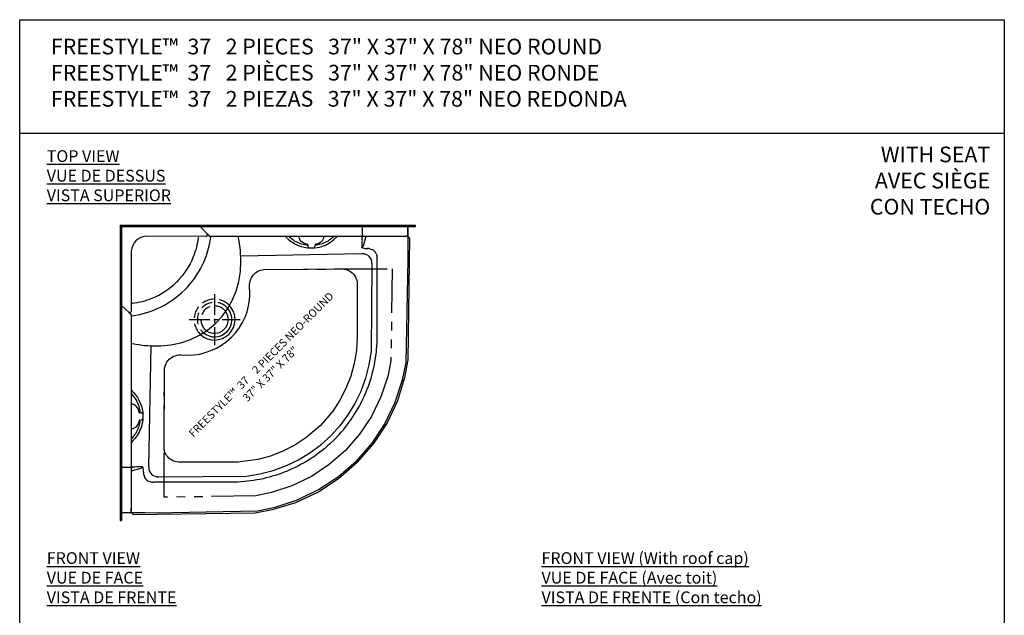
# Model space of a CAD drawing. Extents: x -210 to 47, y -270 to 93.
# Drawn here: x -78 to 47, y 17 to 93 of the extents above; entities that cross this region are included whole.
import ezdxf

# ---------------------------------------------------------------- set-up
doc = ezdxf.new("R2010")
doc.units = 0
doc.header["$LTSCALE"] = 3
doc.header["$MEASUREMENT"] = 0
for name, pattern in [('CENTER', [2, 1.25, -0.25, 0.25, -0.25]), ('HIDDEN', [0.375, 0.25, -0.125]), ('PHANTOM', [2.5, 1.25, -0.25, 0.25, -0.25, 0.25, -0.25])]:
    doc.linetypes.add(name, pattern=pattern)
doc.layers.add('ARCHITECT', color=7, linetype='CONTINUOUS')
doc.styles.add('FICHE', font='ARIAL.TTF')
doc.styles.add('TECHNIC', font='techb___.ttf')

msp = doc.modelspace()

# ---------------------------------------------------------------- linework, layer by layer
at = {"layer": 'ARCHITECT'}
for p, q in [((-78.12, 78.91), (47.43, 78.91)), ((-65.33, 67.19), (-27.64, 67.19)), ((-65.33, 67.19), (-65.33, 29.51)), ((-65.14, 67.01), (-27.64, 67.01)), ((-29.17, 67.01), (-65.14, 67.01)), ((-65.14, 67.01), (-65.14, 29.51)), ((-65.14, 31.03), (-65.14, 67.01)), ((-55.09, 67), (-54.22, 66.07)), ((-34.39, 65.86), (-34.39, 67.01)), ((-28.64, 67.01), (-29.17, 67.01)), ((-28.64, 65.86), (-28.64, 67.01)), ((-28.64, 67.01), (-28.64, 65.94)), ((-27.64, 67.01), (-27.64, 67.19)), ((-54.36, 65.76), (-62.04, 65.75)), ((-54.22, 66.07), (-53.99, 65.82)), ((-53.99, 65.82), (-53.94, 65.77)), ((-53.89, 65.76), (-34.49, 65.76)), ((-34.39, 65.64), (-34.27, 65.76)), ((-34.33, 65.76), (-34.34, 65.76)), ((-34.34, 65.76), (-34.33, 65.76)), ((-34.33, 65.76), (-28.83, 65.76)), ((-34.03, 65.61), (-34.32, 64.5)), ((-33.89, 65.76), (-29.17, 65.76)), ((-28.64, 65.9), (-28.64, 65.84)), ((-28.64, 65.84), (-28.64, 65.75)), ((-28.64, 65.75), (-28.64, 64.07)), ((-41.39, 64.67), (-41.39, 64.59)), ((-40.45, 64.67), (-40.45, 64.59)), ((-33.81, 64.2), (-33.75, 64.2)), ((-28.64, 64.07), (-28.65, 64.03)), ((-63.89, 63.9), (-63.89, 56.22)), ((-32.53, 63), (-32.53, 62.93)), ((-28.65, 64.03), (-28.64, 64)), ((-28.64, 64), (-28.63, 62.76)), ((-65.13, 56.95), (-64.21, 56.08)), ((-63.77, 57.21), (-63.89, 57.19)), ((-64.21, 56.08), (-63.96, 55.85)), ((-63.96, 55.85), (-63.91, 55.8)), ((-63.89, 56.22), (-63.9, 56.18)), ((-63.89, 55.76), (-63.89, 36.36)), ((-63.77, 55.62), (-63.89, 55.6)), ((-62.81, 43.25), (-62.72, 43.25)), ((-62.81, 42.32), (-62.73, 42.32)), ((-63.99, 36.26), (-65.14, 36.26)), ((-63.78, 36.25), (-63.89, 36.13)), ((-63.89, 36.19), (-63.89, 36.2)), ((-63.89, 36.2), (-63.89, 36.19)), ((-63.89, 36.19), (-63.89, 30.69)), ((-63.89, 35.79), (-63.89, 35.76)), ((-63.89, 35.76), (-63.89, 31.03)), ((-63.74, 35.89), (-62.63, 36.18)), ((-62.34, 35.67), (-62.34, 35.61)), ((-61.14, 34.4), (-61.06, 34.4)), ((-65.14, 30.51), (-65.14, 31.03)), ((-65.14, 30.51), (-64.08, 30.51)), ((-64.06, 30.51), (-62.2, 30.51)), ((-63.89, 30.69), (-63.89, 31.03)), ((-63.89, 30.57), (-63.89, 30.56)), ((-63.89, 30.56), (-63.89, 30.57)), ((-62.2, 30.51), (-62.17, 30.51)), ((-62.17, 30.51), (-62.13, 30.51)), ((-62.14, 30.51), (-60.89, 30.49)), ((-65.33, 29.51), (-65.14, 29.51))]:
    msp.add_line(p, q, dxfattribs=at)
at = {"layer": 'ARCHITECT', "linetype": 'CENTER', "ltscale": 0.7}
for p, q in [((-53.27, 58.38), (-53.27, 51.89)), ((-56.51, 55.13), (-50.02, 55.13))]:
    msp.add_line(p, q, dxfattribs=at)
at = {"layer": 'ARCHITECT'}
for points in [[(-78.12, 93.39), (47.43, 93.39), (47.43, -85.01), (-78.12, -85.01)], [(-51.08, 52.94), (-50.57, 53.5), (-50.11, 54.11), (-49.72, 54.76), (-49.39, 55.44), (-49.13, 56.14), (-48.94, 56.87), (-48.81, 57.61), (-48.76, 58.31), (-48.8, 59.62), (-48.78, 59.84), (-48.73, 60.06), (-48.66, 60.27), (-48.57, 60.47), (-48.45, 60.66), (-48.32, 60.83), (-48.16, 60.99), (-47.99, 61.13), (-47.81, 61.26), (-47.61, 61.36), (-47.4, 61.43), (-47.19, 61.49), (-46.97, 61.52), (-36.91, 61.6), (-36.69, 61.57), (-36.48, 61.52), (-36.27, 61.44), (-36.07, 61.34), (-35.89, 61.22), (-35.72, 61.08), (-35.56, 60.92), (-35.43, 60.74), (-35.31, 60.55), (-35.22, 60.35), (-35.15, 60.14), (-35.1, 59.93), (-35.08, 52.85), (-35.18, 51.17), (-35.46, 49.52), (-35.9, 47.9), (-36.52, 46.34), (-37.29, 44.85), (-38.21, 43.46), (-39.77, 41.64), (-41.63, 40.05), (-43.04, 39.12), (-44.55, 38.35), (-46.13, 37.73), (-47.77, 37.29), (-50.3, 36.96), (-57.87, 36.94), (-58.1, 36.97), (-58.31, 37.02), (-58.53, 37.09), (-58.73, 37.19), (-58.92, 37.31), (-59.09, 37.45), (-59.25, 37.61), (-59.39, 37.79), (-59.5, 37.98), (-59.6, 38.18), (-59.67, 38.39), (-59.72, 38.61), (-59.66, 48.55), (-59.64, 48.89), (-59.6, 49.11), (-59.54, 49.32), (-59.45, 49.53), (-59.34, 49.72), (-59.21, 49.9), (-59.05, 50.07), (-58.89, 50.21), (-58.7, 50.34), (-58.5, 50.45), (-58.3, 50.53), (-58.08, 50.59), (-57.86, 50.62), (-57.63, 50.63), (-56.58, 50.59), (-55.87, 50.63), (-55.15, 50.74), (-54.46, 50.92), (-53.74, 51.17), (-53.04, 51.49), (-52.38, 51.88), (-51.76, 52.32), (-51.08, 52.94)]]:
    msp.add_lwpolyline(points, close=True, dxfattribs=at)
for points in [[(-63.89, 52.03, -0.168367), (-63.53, 52.06), (-63.25, 52, 0.053426), (-60.41, 51.78), (-60.13, 51.78), (-58.84, 51.91), (-57.56, 52.18), (-56.33, 52.6), (-55.21, 53.13), (-54.16, 53.8), (-53.19, 54.59), (-52.34, 55.5), (-51.61, 56.5), (-51.01, 57.57), (-50.52, 58.76), (-50.18, 59.99), (-49.98, 61.28), (-49.91, 62.59), (-49.98, 64), (-50.2, 65.4, -0.17256), (-50.17, 65.76)], [(-55.35, 65.63, -0.067945), (-56, 63.12, -0.099529), (-58.1, 59.96)], [(-41.39, 64.59, -0.048109), (-42.17, 64.75, -0.119262), (-43.84, 65.76)], [(-40.8, 64.27, 0.068543), (-39.61, 64.47, 0.111203), (-37.92, 65.46)], [(-38.03, 65.76, -0.119273), (-39.7, 64.75, -0.046694), (-40.45, 64.59)], [(-37.98, 39.85), (-37.38, 40.48, 0.04335), (-35.42, 43.05, 0.043221), (-33.95, 45.9, 0.043119), (-32.98, 48.96, 0.04366), (-32.55, 52.17), (-32.53, 62.93)], [(-63.77, 57.22, 0.067945), (-61.25, 57.86, 0.099529), (-58.1, 59.96)], [(-63.89, 46.26, 0.205659), (-63.61, 45.83, -0.184614), (-62.41, 42.9), (-62.41, 42.67, -0.068543), (-62.61, 41.47, -0.111203), (-63.59, 39.78), (-63.82, 39.54), (-63.84, 39.49), (-63.87, 39.44), (-63.88, 39.39), (-63.89, 39.33)], [(-62.72, 43.25, 0.048109), (-62.89, 44.03, 0.119262), (-63.89, 45.71)], [(-63.89, 39.89, 0.119273), (-62.89, 41.56, 0.046694), (-62.73, 42.32)], [(-37.98, 39.85), (-38.62, 39.24, -0.04335), (-41.18, 37.28, -0.043221), (-44.03, 35.81, -0.043119), (-47.09, 34.84, -0.04366), (-50.31, 34.41), (-61.06, 34.4)]]:
    msp.add_lwpolyline(points, format="xyb", dxfattribs=at)
for points in [[(-43.97, 65.47), (-44.19, 65.68), (-44.23, 65.7), (-44.28, 65.72), (-44.33, 65.74), (-44.39, 65.75)], [(-41.44, 64.74), (-41.66, 64.8), (-41.88, 64.89), (-42.05, 64.99), (-42.21, 65.11), (-42.33, 65.24), (-42.38, 65.31), (-42.42, 65.38), (-42.46, 65.46), (-42.49, 65.54), (-42.5, 65.62), (-42.51, 65.71)], [(-40.41, 64.74), (-40.19, 64.8), (-39.97, 64.89), (-39.8, 64.99), (-39.64, 65.11), (-39.52, 65.24), (-39.47, 65.31), (-39.42, 65.38), (-39.39, 65.46), (-39.36, 65.54), (-39.35, 65.62), (-39.34, 65.71)], [(-37.47, 65.75), (-37.53, 65.74), (-37.58, 65.73), (-37.63, 65.71), (-37.68, 65.68), (-37.91, 65.46)], [(-28.42, 65.51), (-28.62, 49.98), (-29.04, 47.73), (-29.96, 44.78), (-31.27, 41.98), (-33, 39.32), (-35.07, 36.94)], [(-34.45, 65.29), (-34.45, 65.33), (-34.47, 65.44), (-34.47, 65.48), (-34.46, 65.51), (-34.45, 65.55), (-34.45, 65.56), (-34.44, 65.58), (-34.43, 65.6), (-34.39, 65.64)], [(-28.64, 65.72), (-28.64, 65.71), (-28.64, 65.7), (-28.63, 65.7), (-28.63, 65.69), (-28.62, 65.68), (-28.6, 65.66), (-28.58, 65.65)], [(-41.04, 64.27), (-40.8, 64.27)], [(-34.16, 64.21), (-34.31, 64.23), (-34.37, 64.25), (-34.42, 64.27), (-34.46, 64.28), (-34.48, 64.29), (-34.49, 64.31), (-34.5, 64.32), (-34.5, 64.33), (-34.51, 64.33), (-34.51, 64.34), (-34.51, 64.35), (-34.51, 64.35), (-34.51, 64.36)], [(-33.48, 64.17), (-33.21, 64.08)], [(-34.48, 63.53), (-49.94, 63.23)], [(-32.97, 63.93), (-32.8, 63.76)], [(-32.65, 63.52), (-32.56, 63.26)], [(-33.21, 62.25), (-33.32, 51.09), (-33.59, 49.38), (-34.03, 47.66), (-34.64, 45.98), (-35.39, 44.44), (-36.28, 42.97), (-37.31, 41.6), (-38.46, 40.32)], [(-28.63, 62.76), (-28.88, 49.67), (-29.34, 47.42), (-30.27, 44.57), (-31.58, 41.87), (-33.24, 39.36), (-35.22, 37.09)], [(-61.67, 36.34), (-61.37, 51.79)], [(-62.87, 43.3), (-62.94, 43.52), (-63.03, 43.74), (-63.13, 43.91), (-63.25, 44.07), (-63.38, 44.19), (-63.44, 44.24), (-63.52, 44.28), (-63.6, 44.32), (-63.68, 44.35), (-63.76, 44.36), (-63.85, 44.37)], [(-62.87, 42.27), (-62.94, 42.05), (-63.03, 41.83), (-63.13, 41.66), (-63.25, 41.5), (-63.37, 41.38), (-63.44, 41.33), (-63.52, 41.29), (-63.6, 41.25), (-63.68, 41.22), (-63.76, 41.21), (-63.85, 41.2)], [(-60.39, 35.07), (-49.22, 35.18), (-47.52, 35.45), (-45.8, 35.89), (-44.12, 36.51), (-42.58, 37.25), (-41.11, 38.14), (-39.73, 39.17), (-38.46, 40.32)], [(-63.64, 30.28), (-48.12, 30.48), (-45.87, 30.9), (-42.92, 31.82), (-40.11, 33.13), (-37.46, 34.86), (-35.07, 36.94)], [(-60.89, 30.49), (-47.81, 30.74), (-45.55, 31.2), (-42.71, 32.13), (-40.01, 33.44), (-37.49, 35.1), (-35.22, 37.09)], [(-63.43, 36.32), (-63.47, 36.32), (-63.58, 36.33), (-63.62, 36.33), (-63.65, 36.33), (-63.69, 36.32), (-63.7, 36.31), (-63.72, 36.3), (-63.73, 36.29), (-63.78, 36.25)], [(-62.35, 36.02), (-62.37, 36.17), (-62.38, 36.23), (-62.4, 36.29), (-62.42, 36.32), (-62.43, 36.34), (-62.45, 36.35), (-62.46, 36.36), (-62.46, 36.37), (-62.47, 36.37), (-62.48, 36.37), (-62.48, 36.37), (-62.49, 36.37), (-62.5, 36.37)], [(-62.31, 35.34), (-62.22, 35.08)], [(-62.07, 34.84), (-61.89, 34.66)], [(-61.66, 34.52), (-61.39, 34.43)], [(-63.86, 30.5), (-63.85, 30.5), (-63.84, 30.5), (-63.83, 30.49), (-63.83, 30.49), (-63.81, 30.48), (-63.8, 30.47), (-63.79, 30.45)]]:
    msp.add_lwpolyline(points, dxfattribs=at)
at = {"layer": 'ARCHITECT', "linetype": 'PHANTOM', "ltscale": 1.5}
msp.add_lwpolyline([(-30.61, 61.6), (-30.79, 49.88), (-31.2, 47.88), (-32.06, 45.26), (-33.26, 42.79), (-34.78, 40.51), (-36.58, 38.44), (-38.65, 36.64), (-40.93, 35.12), (-43.4, 33.93), (-46.02, 33.06), (-48.02, 32.65), (-59.72, 32.47), (-59.72, 38.61), (-59.66, 48.55), (-59.64, 48.89), (-59.6, 49.11), (-59.54, 49.32), (-59.45, 49.53), (-59.34, 49.72), (-59.21, 49.9), (-59.05, 50.07), (-58.89, 50.21), (-58.7, 50.34), (-58.5, 50.45), (-58.3, 50.53), (-58.08, 50.59), (-57.86, 50.62), (-57.63, 50.63), (-56.58, 50.59), (-55.87, 50.63), (-55.15, 50.74), (-54.46, 50.92), (-53.74, 51.17), (-53.04, 51.49), (-52.38, 51.88), (-51.76, 52.32), (-51.08, 52.94), (-50.57, 53.5), (-50.11, 54.11), (-49.72, 54.76), (-49.39, 55.44), (-49.13, 56.14), (-48.94, 56.87), (-48.81, 57.61), (-48.76, 58.31), (-48.8, 59.62), (-48.78, 59.84), (-48.73, 60.06), (-48.66, 60.27), (-48.57, 60.47), (-48.45, 60.66), (-48.32, 60.83), (-48.16, 60.99), (-47.99, 61.13), (-47.81, 61.26), (-47.61, 61.36), (-47.4, 61.43), (-47.19, 61.49), (-46.97, 61.52), (-36.91, 61.6)], close=True, dxfattribs=at)
at = {"layer": 'ARCHITECT'}
for centre, radius, start, end in [((-61.89, 63.75), 2.01, 94.3825, 175.5955), ((-65.33, 67.2), 11.68, 314.9966, 352.3041), ((-54.36, 65.94), 0.189, 271.9001, 33.3751), ((-53.9, 65.82), 0.0662, 227.3853, 276.3382), ((-40.93, 68.71), 4.44, 227.1679, 268.5906), ((-25.17, 64.24), 9.34, 173.5352, 179.268), ((-34.49, 65.86), 0.1, 270, 360), ((-34.32, 65.83), 0.0774, 173.2203, 249.9104), ((-33.83, 65.56), 0.2, 107.0165, 165.1385), ((-28.82, 65.93), 0.178, 266.6365, 325.1477), ((-28.81, 65.93), 0.163, 323.7835, 3.1048), ((-28.59, 65.48), 0.171, 9.2425, 88.3768), ((-41.44, 64.68), 0.0534, 342.592, 86.3307), ((-41.02, 64.56), 0.37, 176.2859, 214.1034), ((-41.18, 64.47), 0.185, 218.3556, 262.5093), ((-40.66, 64.47), 0.186, 277.8422, 321.8458), ((-40.83, 64.56), 0.371, 326.0558, 3.7989), ((-40.4, 64.68), 0.0534, 93.7113, 197.334), ((-34.49, 64.53), 0.174, 262.6742, 348.1046), ((-33.9, 67.09), 2.89, 264.9252, 271.7965), ((-33.77, 62.82), 1.38, 78.1146, 89.3491), ((-33.71, 63.01), 1.18, 51.2266, 65.0331), ((-34.4, 62.33), 1.2, 356.2868, 93.6177), ((-33.72, 63.02), 1.18, 25.1589, 38.4346), ((-33.91, 62.97), 1.37, 1.4124, 12.0353), ((-65.34, 67.2), 11.68, 277.6977, 315.0024), ((-53.27, 55.13), 2.61, 226.7927, 43.3815), ((-53.27, 55.13), 2.2, 229.5534, 39.9643), ((-64.08, 56.23), 0.189, 236.6878, 345.4796), ((-63.96, 55.76), 0.0662, 353.6618, 42.6147), ((-53.27, 55.13), 1.75, 234.1279, 36.0559), ((-62.82, 43.31), 0.0533, 183.6137, 287.3932), ((-62.7, 42.89), 0.37, 55.8966, 93.7141), ((-62.61, 43.05), 0.186, 7.5193, 51.3495), ((-62.82, 42.27), 0.0534, 72.666, 176.2887), ((-62.7, 42.69), 0.371, 266.2011, 303.9442), ((-62.61, 42.53), 0.187, 308.4416, 352.13), ((-63.99, 36.36), 0.1, 270.0565, 0), ((-63.97, 36.17), 0.0892, 23.9034, 101.9525), ((-63.69, 35.69), 0.2, 104.8616, 162.9836), ((-62.38, 27.03), 9.34, 90.7321, 96.4648), ((-62.67, 36.35), 0.174, 281.8955, 7.3259), ((-65.23, 35.76), 2.89, 358.2035, 5.0749), ((-60.96, 35.63), 1.38, 180.651, 191.8854), ((-60.47, 36.27), 1.2, 176.3824, 273.7132), ((-61.15, 35.57), 1.18, 204.9669, 218.7734), ((-61.16, 35.58), 1.18, 231.5655, 244.8411), ((-61.11, 35.77), 1.37, 257.9647, 268.5876), ((-64.07, 30.68), 0.177, 267.5907, 3.4186), ((-63.62, 30.45), 0.171, 181.6232, 260.7575)]:
    msp.add_arc(centre, radius, start, end, dxfattribs=at)
at = {"layer": 'ARCHITECT', "linetype": 'HIDDEN', "ltscale": 2}
for radius, start, end in [(2.61, 43.3815, 226.7927), (2.2, 39.4206, 229.5534), (1.75, 36.0559, 234.1279)]:
    msp.add_arc((-53.27, 55.13), radius, start, end, dxfattribs=at)

# ---------------------------------------------------------------- texts
at = {"layer": 'ARCHITECT'}
for s, insert, char_height, width, attachment_point, style in [('FREESTYLE™  37   2 PIECES   37" X 37" X 78" NEO ROUND\\PFREESTYLE™  37   2 PIÈCES   37" X 37" X 78" NEO RONDE\\PFREESTYLE™  37   2 PIEZAS   37" X 37" X 78" NEO REDONDA', (-74.14, 86.37), 2, 128.9888, 4, 'FICHE'), ('{\\fArial|b0|i0|c0|p34;\\LTOP VIEW\\PVUE DE DESSUS\\PVISTA SUPERIOR}', (-74.67, 76.74), 1.5, 70.5877, 1, 'TECHNIC'), ('{\\fArial|b0|i1|c0|p34;\\C1;WITH SEAT\\PAVEC SIÈGE\\PCON TECHO}', (45.63, 77.2), 2, 44.1413, 3, 'TECHNIC'), ('{\\fArial|b0|i0|c0|p34;\\LFRONT VIEW\\PVUE DE FACE\\PVISTA DE FRENTE}', (-74.67, 25.46), 1.5, 44.3485, 1, 'TECHNIC'), ('{\\fArial|b0|i0|c0|p34;\\LFRONT VIEW (With roof cap)\\PVUE DE FACE (Avec toit)\\PVISTA DE FRENTE (Con techo)}', (-11.58, 25.46), 1.5, 44.3485, 1, 'TECHNIC')]:
    msp.add_mtext(s, dxfattribs=dict(at, insert=insert, char_height=char_height, width=width, attachment_point=attachment_point, style=style))
at = {"layer": 'ARCHITECT', "insert": (-46.66, 48.71), "char_height": 1, "width": 32.6416, "attachment_point": 5, "rotation": 45, "style": 'FICHE'}
msp.add_mtext('FREESTYLE™  37    2 PIECES NEO-ROUND\\P37" X 37" X 78"', dxfattribs=at)

doc.saveas('drawing.dxf')
